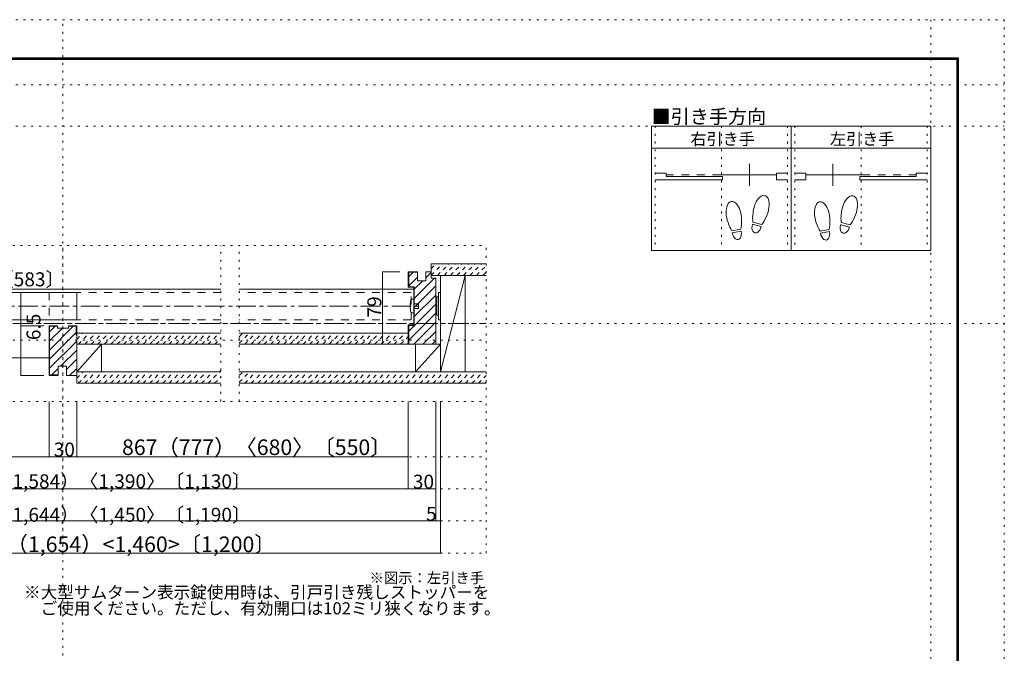
# Model space of a CAD drawing. Units: millimetres. Extents: x -6140 to 6160, y -4455 to 4425.
# Drawn here: x -272 to 6160, y 284 to 4425 of the extents above; entities that cross this region are included whole.
import ezdxf

# ---------------------------------------------------------------- set-up
doc = ezdxf.new("R2010")
doc.units = ezdxf.units.MM
doc.header["$LTSCALE"] = 30
for name, pattern in [('JWW_CENTER1', [6.773333, 4.233333, -0.846667, 0.846667, -0.846667]), ('JWW_DASHED1', [1.693333, 0.846667, -0.846667]), ('JWW_DASHED2', [3.386667, 1.693333, -1.693333]), ('JWW_HOJO', [1.693333, -1.27, 0.423333])]:
    doc.linetypes.add(name, pattern=pattern)
for name, color, linetype in [('0-0_補助線', 7, 'Continuous'), ('0-1_通り芯', 7, 'Continuous'), ('0-2_柱', 7, 'Continuous'), ('0-4_枠', 7, 'Continuous'), ('0-6_扉', 7, 'Continuous'), ('0-7_金物', 7, 'Continuous'), ('0-A_文字', 7, 'Continuous'), ('0-B_寸法', 7, 'Continuous'), ('F-0_補助線', 7, 'Continuous'), ('F-1_枠', 7, 'Continuous'), ('ハッチ', 7, 'Continuous'), ('仕上げ', 7, 'Continuous'), ('戸当り', 7, 'Continuous')]:
    doc.layers.add(name, color=color, linetype=linetype)

msp = doc.modelspace()

# ---------------------------------------------------------------- linework, layer by layer
at = {"layer": '0-0_補助線', "color": 120, "linetype": 'JWW_HOJO', "lineweight": 5}
for p, q in [((9.9, -4455), (9.9, 4425)), ((5679.8, 4425), (5679.8, -4455)), ((-6140.1, 4000), (6159.9, 4000)), ((-6140.1, 3730), (6159.9, 3730)), ((3879.8, 3730), (3879.8, 2915.9)), ((4311.8, 3730), (4311.8, 2915.9)), ((4743.8, 3730), (4743.8, 2915.9)), ((4791.8, 3730), (4791.8, 2915.9)), ((5223.8, 3730), (5223.8, 2915.9)), ((5655.8, 3730), (5655.8, 2915.9)), ((-2755.7, 2949), (2776, 2949)), ((9.9, 939), (9.9, 2949)), ((1042, 1929), (1042, 2949)), ((1162, 1929), (1162, 2949)), ((2776, 939), (2776, 2949)), ((-6140.1, 2439), (6159.9, 2439)), ((-2755.7, 2331), (2776, 2331)), ((-2755.7, 1929), (2776, 1929)), ((-2755.7, 1569), (2776, 1569)), ((-2755.7, 1359), (2776, 1359)), ((-2755.7, 1149), (2776, 1149)), ((-2755.7, 939), (2776, 939))]:
    msp.add_line(p, q, dxfattribs=at)
at = {"layer": '0-1_通り芯', "color": 120, "linetype": 'JWW_CENTER1', "lineweight": 5}
for p, q in [((-2312.2, 2553), (2332, 2553)), ((-2755.7, 2439), (2776, 2439))]:
    msp.add_line(p, q, dxfattribs=at)
at = {"layer": '0-2_柱', "color": 7, "linetype": 'Continuous', "lineweight": 9}
for p, q in [((2476, 2124), (2476, 2754)), ((2476, 2754), (2638, 2754)), ((2476, 2124), (2638, 2754)), ((2638, 2754), (2638, 2124)), ((100.3, 2124), (100.3, 2304)), ((100.3, 2304), (262.3, 2304)), ((262.3, 2304), (100.3, 2124)), ((262.3, 2304), (262.3, 2124)), ((2314, 2124), (2314, 2304)), ((2314, 2304), (2476, 2304)), ((2476, 2304), (2314, 2124)), ((262.3, 2124), (100.3, 2124)), ((2476, 2124), (2314, 2124)), ((2638, 2124), (2476, 2124))]:
    msp.add_line(p, q, dxfattribs=at)
at = {"layer": '0-4_枠', "color": 92, "linetype": 'Continuous', "lineweight": 13}
for p, q in [((2326, 2778), (2266, 2778)), ((2266, 2778), (2266, 2676)), ((2326, 2775), (2269, 2775)), ((2269, 2775), (2269, 2679)), ((2326, 2718), (2326, 2778)), ((2380, 2718), (2380, 2778)), ((2380, 2778), (2416, 2778)), ((2416, 2736), (2416, 2778)), ((2326, 2718), (2380, 2718)), ((2416, 2736), (2446, 2736)), ((2446, 2736), (2446, 2304)), ((2302, 2676), (2266, 2676)), ((2305, 2679), (2269, 2679)), ((2302, 2676), (2302, 2430)), ((2305, 2679), (2305, 2427)), ((-26.1, 2424), (-80.1, 2424)), ((-80.1, 2424), (-80.1, 2100)), ((-26.1, 2421), (-77.1, 2421)), ((-77.1, 2421), (-77.1, 2103)), ((-26.1, 2409), (-26.1, 2424)), ((-26.1, 2409), (45.9, 2409)), ((45.9, 2409), (45.9, 2424)), ((45.9, 2424), (99.9, 2424)), ((45.9, 2421), (96.9, 2421)), ((96.9, 2364), (96.9, 2421)), ((99.9, 2100), (99.9, 2424)), ((2266, 2304), (2266, 2430)), ((2302, 2430), (2266, 2430)), ((2305, 2427), (2269, 2427)), ((2269, 2304), (2269, 2427)), ((96.9, 2364), (99.9, 2364)), ((2446, 2304), (2266, 2304)), ((-20.1, 2100), (-20.1, 2160)), ((33.9, 2160), (-20.1, 2160)), ((33.9, 2160), (33.9, 2100)), ((-20.1, 2100), (-80.1, 2100)), ((-20.1, 2103), (-77.1, 2103)), ((99.9, 2100), (33.9, 2100))]:
    msp.add_line(p, q, dxfattribs=at)
at = {"layer": '0-4_枠', "color": 120, "linetype": 'Continuous', "lineweight": 5}
for p, q in [((-1022.1, 2664), (1042, 2664)), ((1162, 2664), (2302, 2664)), ((-1022.1, 2214), (-80.1, 2214))]:
    msp.add_line(p, q, dxfattribs=at)
at = {"layer": '0-6_扉', "color": 200, "linetype": 'Continuous', "lineweight": 20}
for p, q in [((-1022.1, 2643), (99.9, 2643)), ((99.9, 2643), (99.9, 2463)), ((-1022.1, 2463), (99.9, 2463))]:
    msp.add_line(p, q, dxfattribs=at)
at = {"layer": '0-6_扉', "color": 40, "linetype": 'JWW_DASHED2', "lineweight": 15}
for p, q in [((-80.1, 2643), (-80.1, 2463)), ((1042, 2643), (-80.1, 2643)), ((2284, 2643), (1162, 2643)), ((2284, 2463), (2284, 2643)), ((1042, 2463), (-80.1, 2463)), ((2284, 2463), (1162, 2463))]:
    msp.add_line(p, q, dxfattribs=at)
at = {"layer": '0-7_金物', "color": 7, "linetype": 'Continuous', "lineweight": 9}
for p, q in [((2464, 2463), (2464, 2643)), ((2476, 2643), (2464, 2643)), ((2476, 2463), (2476, 2643)), ((2302, 2598), (2284, 2598)), ((2302, 2490), (2302, 2598)), ((2452, 2607), (2446, 2607)), ((2464, 2613), (2452, 2613)), ((2452, 2493), (2452, 2613)), ((2302, 2568), (2332, 2568)), ((2332, 2538), (2302, 2538)), ((2332, 2568), (2332, 2538)), ((2284, 2508), (2302, 2508)), ((2452, 2499), (2446, 2499)), ((2464, 2493), (2452, 2493)), ((2476, 2463), (2464, 2463))]:
    msp.add_line(p, q, dxfattribs=at)
msp.add_arc((2449.8, 2553), 171.7, 164.81071, 195.18929, dxfattribs=at)
at = {"layer": '0-A_文字', "color": 92, "linetype": 'Continuous', "lineweight": 13}
for p, q in [((3855.8, 3730), (3855.8, 2915.9)), ((5679.8, 3730), (3855.8, 3730)), ((4767.8, 3730), (4767.8, 2915.9)), ((5679.8, 3730), (5679.8, 2915.9)), ((3855.8, 3586), (5679.8, 3586)), ((5679.8, 2915.9), (3855.8, 2915.9))]:
    msp.add_line(p, q, dxfattribs=at)
at = {"layer": '0-B_寸法', "color": 120, "linetype": 'Continuous', "lineweight": 5}
for p, q in [((2098.4, 2778), (2211.3, 2778)), ((2098.4, 2304), (2098.4, 2778)), ((-264.3, 2643), (-264.3, 2100)), ((-114, 2424), (-264.3, 2424)), ((2098.4, 2304), (2211.3, 2304)), ((-114, 2100), (-264.3, 2100)), ((-80.1, 1929), (-80.1, 1569)), ((99.9, 1929), (99.9, 1569)), ((2266, 1929), (2266, 1359)), ((2446, 1929), (2446, 1149)), ((2476, 939), (2476, 1929)), ((-2246.2, 1569), (2266, 1569)), ((-2426.2, 1359), (2446, 1359)), ((-2456.2, 1149), (2476, 1149)), ((-2456.2, 939), (2476, 939))]:
    msp.add_line(p, q, dxfattribs=at)
at = {"layer": '0-B_寸法', "color": 7, "linetype": 'Continuous', "lineweight": 9, "const_width": 3}
for points in [[(2099.9, 2778, 0.414214), (2098.4, 2779.5, 0.414214), (2096.9, 2778, 0.414214), (2098.4, 2776.5, 0.414214)], [(-262.8, 2643, 0.414214), (-264.3, 2644.5, 0.414214), (-265.8, 2643, 0.414214), (-264.3, 2641.5, 0.414214)], [(-262.8, 2463, 0.414214), (-264.3, 2464.5, 0.414214), (-265.8, 2463, 0.414214), (-264.3, 2461.5, 0.414214)], [(-262.8, 2424, 0.414214), (-264.3, 2425.5, 0.414214), (-265.8, 2424, 0.414214), (-264.3, 2422.5, 0.414214)], [(2099.9, 2304, 0.414214), (2098.4, 2305.5, 0.414214), (2096.9, 2304, 0.414214), (2098.4, 2302.5, 0.414214)], [(-262.8, 2100, 0.414214), (-264.3, 2101.5, 0.414214), (-265.8, 2100, 0.414214), (-264.3, 2098.5, 0.414214)], [(-78.6, 1569, 0.414214), (-80.1, 1570.5, 0.414214), (-81.6, 1569, 0.414214), (-80.1, 1567.5, 0.414214)], [(101.4, 1569, 0.414214), (99.9, 1570.5, 0.414214), (98.4, 1569, 0.414214), (99.9, 1567.5, 0.414214)], [(2267.5, 1569, 0.414214), (2266, 1570.5, 0.414214), (2264.5, 1569, 0.414214), (2266, 1567.5, 0.414214)], [(2267.5, 1359, 0.414214), (2266, 1360.5, 0.414214), (2264.5, 1359, 0.414214), (2266, 1357.5, 0.414214)], [(2447.5, 1359, 0.414214), (2446, 1360.5, 0.414214), (2444.5, 1359, 0.414214), (2446, 1357.5, 0.414214)], [(2447.5, 1149, 0.414214), (2446, 1150.5, 0.414214), (2444.5, 1149, 0.414214), (2446, 1147.5, 0.414214)], [(2477.5, 1149, 0.414214), (2476, 1150.5, 0.414214), (2474.5, 1149, 0.414214), (2476, 1147.5, 0.414214)], [(2477.5, 939, 0.414214), (2476, 940.5, 0.414214), (2474.5, 939, 0.414214), (2476, 937.5, 0.414214)]]:
    msp.add_lwpolyline(points, format="xyb", close=True, dxfattribs=at)
at = {"layer": 'F-0_補助線', "color": 120, "linetype": 'JWW_HOJO', "lineweight": 5}
for p, q in [((-6140.1, 4425), (6159.9, 4425)), ((6159.9, 4425), (6159.9, -4455))]:
    msp.add_line(p, q, dxfattribs=at)
at = {"layer": 'F-1_枠', "color": 200, "linetype": 'Continuous', "lineweight": 20}
for p, q in [((-5840.1, 4175), (5859.9, 4175)), ((-5840.1, 4170), (5859.9, 4170)), ((-5840.1, 4165), (5859.9, 4165)), ((5849.9, 4175), (5849.9, -4205)), ((5854.9, 4175), (5854.9, -4205)), ((5859.9, 4175), (5859.9, -4205))]:
    msp.add_line(p, q, dxfattribs=at)
at = {"layer": 'ハッチ', "color": 120, "linetype": 'Continuous', "lineweight": 5}
for p, q in [((2269, 2745.5), (2298.5, 2775)), ((2380, 2737.7), (2416, 2773.6)), ((2269, 2686.1), (2326, 2743.1)), ((2305, 2603.3), (2437.7, 2736)), ((2305, 2662.7), (2360.3, 2718)), ((2305, 2543.9), (2446, 2684.9)), ((2305, 2484.5), (2446, 2625.5)), ((2269, 2389.1), (2446, 2566.1)), ((2269, 2329.7), (2446, 2506.7)), ((2302.7, 2304), (2446, 2447.3)), ((-77.1, 2384.9), (-41, 2421)), ((-77.1, 2266.1), (77.8, 2421)), ((-77.1, 2325.5), (6.4, 2409)), ((-77.1, 2206.7), (96.9, 2380.7)), ((2362.1, 2304), (2446, 2387.9)), ((-77.1, 2147.3), (99.9, 2324.3)), ((2421.5, 2304), (2446, 2328.5)), ((-5, 2160), (99.9, 2264.9)), ((33.9, 2139.5), (99.9, 2205.5)), ((-62, 2103), (-20.1, 2144.9)), ((53.8, 2100), (99.9, 2146.1))]:
    msp.add_line(p, q, dxfattribs=at)
at = {"layer": 'ハッチ', "color": 120, "linetype": 'JWW_DASHED1', "lineweight": 5}
for p, q in [((2416, 2755.3), (2489.6, 2829)), ((2416, 2797.7), (2447.2, 2829)), ((2457.1, 2754), (2532.1, 2829)), ((2499.5, 2754), (2574.5, 2829)), ((2541.9, 2754), (2616.9, 2829)), ((2584.3, 2754), (2659.3, 2829)), ((2626.8, 2754), (2701.8, 2829)), ((2669.2, 2754), (2744.2, 2829)), ((2711.6, 2754), (2776, 2818.3)), ((2754.1, 2754), (2776, 2775.9)), ((99.9, 2335.8), (140.1, 2376)), ((110.6, 2304), (182.6, 2376)), ((153, 2304), (225, 2376)), ((195.4, 2304), (267.4, 2376)), ((237.8, 2304), (309.8, 2376)), ((280.3, 2304), (352.3, 2376)), ((322.7, 2304), (394.7, 2376)), ((365.1, 2304), (437.1, 2376)), ((407.5, 2304), (479.5, 2376)), ((450, 2304), (522, 2376)), ((492.4, 2304), (564.4, 2376)), ((534.8, 2304), (606.8, 2376)), ((577.2, 2304), (649.2, 2376)), ((619.7, 2304), (691.7, 2376)), ((662.1, 2304), (734.1, 2376)), ((704.5, 2304), (776.5, 2376)), ((747, 2304), (819, 2376)), ((789.4, 2304), (861.4, 2376)), ((831.8, 2304), (903.8, 2376)), ((874.2, 2304), (946.2, 2376)), ((916.7, 2304), (988.7, 2376)), ((959.1, 2304), (1031.1, 2376)), ((1001.5, 2304), (1042, 2344.5)), ((1162, 2353), (1185, 2376)), ((1162, 2310.6), (1227.4, 2376)), ((1197.8, 2304), (1269.8, 2376)), ((1240.2, 2304), (1312.2, 2376)), ((1282.7, 2304), (1354.7, 2376)), ((1325.1, 2304), (1397.1, 2376)), ((1367.5, 2304), (1439.5, 2376)), ((1409.9, 2304), (1481.9, 2376)), ((1452.4, 2304), (1524.4, 2376)), ((1494.8, 2304), (1566.8, 2376)), ((1537.2, 2304), (1609.2, 2376)), ((1579.6, 2304), (1651.6, 2376)), ((1622.1, 2304), (1694.1, 2376)), ((1664.5, 2304), (1736.5, 2376)), ((1706.9, 2304), (1778.9, 2376)), ((1749.3, 2304), (1821.3, 2376)), ((1791.8, 2304), (1863.8, 2376)), ((1834.2, 2304), (1906.2, 2376)), ((1876.6, 2304), (1948.6, 2376)), ((1919.1, 2304), (1991.1, 2376)), ((1961.5, 2304), (2033.5, 2376)), ((2003.9, 2304), (2075.9, 2376)), ((2046.3, 2304), (2118.3, 2376)), ((2088.8, 2304), (2160.8, 2376)), ((2131.2, 2304), (2203.2, 2376)), ((2173.6, 2304), (2245.6, 2376)), ((2216, 2304), (2266, 2354)), ((2258.5, 2304), (2266, 2311.6)), ((99.9, 2081.2), (142.7, 2124)), ((99.9, 2123.7), (100.3, 2124)), ((110.1, 2049), (185.1, 2124)), ((152.5, 2049), (227.5, 2124)), ((195, 2049), (270, 2124)), ((237.4, 2049), (312.4, 2124)), ((279.8, 2049), (354.8, 2124)), ((322.2, 2049), (397.2, 2124)), ((364.7, 2049), (439.7, 2124)), ((407.1, 2049), (482.1, 2124)), ((449.5, 2049), (524.5, 2124)), ((492, 2049), (567, 2124)), ((534.4, 2049), (609.4, 2124)), ((576.8, 2049), (651.8, 2124)), ((619.2, 2049), (694.2, 2124)), ((661.7, 2049), (736.7, 2124)), ((704.1, 2049), (779.1, 2124)), ((746.5, 2049), (821.5, 2124)), ((788.9, 2049), (863.9, 2124)), ((831.4, 2049), (906.4, 2124)), ((873.8, 2049), (948.8, 2124)), ((916.2, 2049), (991.2, 2124)), ((958.6, 2049), (1042, 2132.3)), ((1162, 2056), (1229.9, 2124)), ((1162, 2098.5), (1187.5, 2124)), ((1197.4, 2049), (1272.4, 2124)), ((1239.8, 2049), (1314.8, 2124)), ((1282.2, 2049), (1357.2, 2124)), ((1324.6, 2049), (1399.6, 2124)), ((1367.1, 2049), (1442.1, 2124)), ((1409.5, 2049), (1484.5, 2124)), ((1451.9, 2049), (1526.9, 2124)), ((1494.3, 2049), (1569.3, 2124)), ((1536.8, 2049), (1611.8, 2124)), ((1579.2, 2049), (1654.2, 2124)), ((1621.6, 2049), (1696.6, 2124)), ((1664.1, 2049), (1739.1, 2124)), ((1706.5, 2049), (1781.5, 2124)), ((1748.9, 2049), (1823.9, 2124)), ((1791.3, 2049), (1866.3, 2124)), ((1833.8, 2049), (1908.8, 2124)), ((1876.2, 2049), (1951.2, 2124)), ((1918.6, 2049), (1993.6, 2124)), ((1961, 2049), (2036, 2124)), ((2003.5, 2049), (2078.5, 2124)), ((2045.9, 2049), (2120.9, 2124)), ((2088.3, 2049), (2163.3, 2124)), ((2130.7, 2049), (2205.7, 2124)), ((2173.2, 2049), (2248.2, 2124)), ((2215.6, 2049), (2290.6, 2124)), ((2258, 2049), (2333, 2124)), ((2300.5, 2049), (2375.5, 2124)), ((2342.9, 2049), (2417.9, 2124)), ((2385.3, 2049), (2460.3, 2124)), ((2427.7, 2049), (2502.7, 2124)), ((2470.2, 2049), (2545.2, 2124)), ((2512.6, 2049), (2587.6, 2124)), ((2555, 2049), (2630, 2124)), ((2597.4, 2049), (2672.4, 2124)), ((2639.9, 2049), (2714.9, 2124)), ((2682.3, 2049), (2757.3, 2124)), ((1001.1, 2049), (1042, 2089.9)), ((2724.7, 2049), (2776, 2100.3)), ((2767.1, 2049), (2776, 2057.9))]:
    msp.add_line(p, q, dxfattribs=at)
at = {"layer": '仕上げ', "color": 40, "linetype": 'Continuous', "lineweight": 15}
for p, q in [((2776, 2829), (2416, 2829)), ((2416, 2754), (2416, 2829)), ((2776, 2754), (2416, 2754)), ((1042, 2376), (99.9, 2376)), ((2266, 2376), (1162, 2376)), ((1042, 2304), (99.9, 2304)), ((2266, 2304), (1162, 2304)), ((99.9, 2049), (99.9, 2124)), ((1042, 2124), (99.9, 2124)), ((2776, 2124), (1162, 2124)), ((1042, 2049), (99.9, 2049)), ((2776, 2049), (1162, 2049))]:
    msp.add_line(p, q, dxfattribs=at)
at = {"layer": '戸当り', "color": 92, "linetype": 'Continuous', "lineweight": 13}
for p, q in [((4495.4, 3339.5), (4495.4, 3483.5)), ((5040.2, 3339.5), (5040.2, 3483.5)), ((4572.3, 3072.4), (4514.2, 3088)), ((4576, 3086.4), (4517.9, 3101.9)), ((5152.9, 3083.7), (5094.8, 3099.3)), ((4438.8, 3056.5), (4379.5, 3046)), ((4441.3, 3042.3), (4382, 3031.8)), ((5015.7, 3053.8), (4956.4, 3043.3)), ((5018.2, 3039.6), (4958.9, 3029.2)), ((5149.2, 3069.8), (5091.1, 3085.3))]:
    msp.add_line(p, q, dxfattribs=at)
at = {"layer": '戸当り', "color": 40, "linetype": 'Continuous', "lineweight": 15}
for p, q in [((3951.8, 3422.3), (3879.8, 3422.3)), ((3951.8, 3400.7), (3951.8, 3422.3)), ((4304.6, 3411.5), (4671.8, 3411.5)), ((4671.8, 3379.1), (4671.8, 3422.3)), ((4671.8, 3422.3), (4743.8, 3422.3)), ((4863.8, 3422.3), (4791.8, 3422.3)), ((4863.8, 3379.1), (4863.8, 3422.3)), ((5231, 3411.5), (4863.8, 3411.5)), ((5583.8, 3400.7), (5583.8, 3422.3)), ((5583.8, 3422.3), (5655.8, 3422.3)), ((3879.8, 3379.1), (4319, 3379.1)), ((3951.8, 3400.7), (4319, 3400.7)), ((4319, 3379.1), (4319, 3400.7)), ((4671.8, 3379.1), (4743.8, 3379.1)), ((4863.8, 3379.1), (4791.8, 3379.1)), ((5216.6, 3379.1), (5216.6, 3400.7)), ((5583.8, 3400.7), (5216.6, 3400.7)), ((5655.8, 3379.1), (5216.6, 3379.1))]:
    msp.add_line(p, q, dxfattribs=at)
at = {"layer": '戸当り', "color": 40, "linetype": 'JWW_DASHED2', "lineweight": 15}
for p, q in [((4304.6, 3411.5), (3951.8, 3411.5)), ((5231, 3411.5), (5583.8, 3411.5))]:
    msp.add_line(p, q, dxfattribs=at)
at = {"layer": '戸当り', "color": 92, "linetype": 'Continuous', "lineweight": 13}
for centre, major_axis, ratio, start_param, end_param in [((4570.9, 3183.3), (25, 93.3), 0.5, 4.340591, 8.225779), ((5147.8, 3180.7), (25, 93.3), 0.5, 4.340591, 8.225779), ((4393.1, 3142.2), (-16.8, 95.1), 0.5, 4.340591, 8.225779), ((4970, 3139.5), (-16.8, 95.1), 0.5, 4.340591, 8.225779), ((4570.1, 3180.7), (30.3, 113), 0.4, 1.850633, 2.442877), ((5147, 3178), (30.3, 113), 0.4, 1.850633, 2.442877), ((4393.6, 3139.5), (-20.3, 115.2), 0.4, 1.850633, 2.442877), ((4393.6, 3139.5), (-20.3, 115.2), 0.4, 3.840309, 4.432552), ((4543.2, 3080.2), (13, 48.5), 0.6, 1.570796, 4.712389), ((4570.1, 3180.7), (30.3, 113), 0.4, 3.840309, 4.432552), ((4970.5, 3136.8), (-20.3, 115.2), 0.4, 1.850633, 2.442877), ((4970.5, 3136.8), (-20.3, 115.2), 0.4, 3.840309, 4.432552), ((5147, 3178), (30.3, 113), 0.4, 3.840309, 4.432552), ((4411.7, 3037.1), (-8.7, 49.4), 0.6, 1.570796, 4.712389), ((4988.6, 3034.4), (-8.7, 49.4), 0.6, 1.570796, 4.712389), ((5120.1, 3077.6), (13, 48.5), 0.6, 1.570796, 4.712389)]:
    msp.add_ellipse(centre, major_axis=major_axis, ratio=ratio, start_param=start_param, end_param=end_param, dxfattribs=at)

# ---------------------------------------------------------------- texts
at = {"layer": '0-A_文字', "color": 7, "linetype": 'Continuous', "lineweight": 9, "attachment_point": 7}
for s, insert, char_height, width in [('{\\fＭＳ ゴシック|b0|i0|c128|p49;■引き手方向}', (3855.8, 3745.7), 91.44, 720), ('{\\fＭＳ ゴシック|b0|i0|c128|p49;右引き手}', (4109.3, 3606.6), 77.152, 405), ('{\\fＭＳ ゴシック|b0|i0|c128|p49;左引き手}', (5021.3, 3606.6), 77.152, 405), ('{\\fＭＳ ゴシック|b0|i0|c128|p49;※図示：左引き手}', (2013.4, 742.5), 68.58, 720), ('{\\fＭＳ ゴシック|b0|i0|c128|p49;※大型サムターン表示錠使用時は、引戸引き残しストッパーを}', (-244.1, 643), 79.602, 2925), ('{\\fＭＳ ゴシック|b0|i0|c128|p49;\u3000ご使用ください。ただし、有効開口は102ミリ狭くなります。}', (-244.1, 538), 79.609, 2977.5)]:
    msp.add_mtext(s, dxfattribs=dict(at, insert=insert, char_height=char_height, width=width))
at = {"layer": '0-B_寸法', "color": 7, "linetype": 'Continuous', "lineweight": 0, "attachment_point": 7}
for s, insert, char_height, width in [('{\\fＭＳ ゴシック|b0|i0|c128|p49;ＤＷ＝900（810）〈713〉〔583〕}', (-1932.5, 2682.4), 91.44, 1800), ('{\\fＭＳ ゴシック|b0|i0|c128|p49;867（777）〈680〉〔550〕}', (396.2, 1579.8), 101.918, 1605), ('{\\fＭＳ ゴシック|b0|i0|c128|p49;30}', (-50.1, 1569.7), 91.44, 120), ('{\\fＭＳ ゴシック|b0|i0|c128|p49;枠内＝1,764（1,584）〈1,390〉〔1,130〕}', (-1130.1, 1362.2), 91.44, 2280), ('{\\fＭＳ ゴシック|b0|i0|c128|p49;30}', (2296, 1359.7), 91.44, 120), ('{\\fＭＳ ゴシック|b0|i0|c128|p49;枠外＝1,824（1,644）〈1,450〉〔1,190〕}', (-1130.1, 1143.5), 91.44, 2280)]:
    msp.add_mtext(s, dxfattribs=dict(at, insert=insert, char_height=char_height, width=width))
at = {"layer": '0-B_寸法', "color": 7, "linetype": 'Continuous', "lineweight": 0, "insert": (2090.3, 2478.7), "char_height": 91.44, "width": 120, "attachment_point": 7, "rotation": 90}
msp.add_mtext('{\\fＭＳ ゴシック|b0|i0|c128|p49;79}', dxfattribs=at)
at = {"layer": '0-B_寸法', "color": 7, "linetype": 'Continuous', "lineweight": 211, "insert": (-136.5, 2330.6), "char_height": 91.44, "width": 180, "attachment_point": 7, "rotation": 90}
msp.add_mtext('{\\fＭＳ ゴシック|b0|i0|c128|p49;6.5}', dxfattribs=at)
at = {"layer": '0-B_寸法', "color": 7, "linetype": 'Continuous', "lineweight": 211, "attachment_point": 7}
for s, insert, char_height, width in [('{\\fＭＳ ゴシック|b0|i0|c128|p49;5}', (2381.9, 1149.7), 91.44, 60), ('{\\fＭＳ ゴシック|b0|i0|c128|p49;ＲＯＷ＝1,834（1,654）<1,460>〔1,200〕}', (-1265.1, 945.1), 102.268, 2550)]:
    msp.add_mtext(s, dxfattribs=dict(at, insert=insert, char_height=char_height, width=width))

doc.saveas('drawing.dxf')
